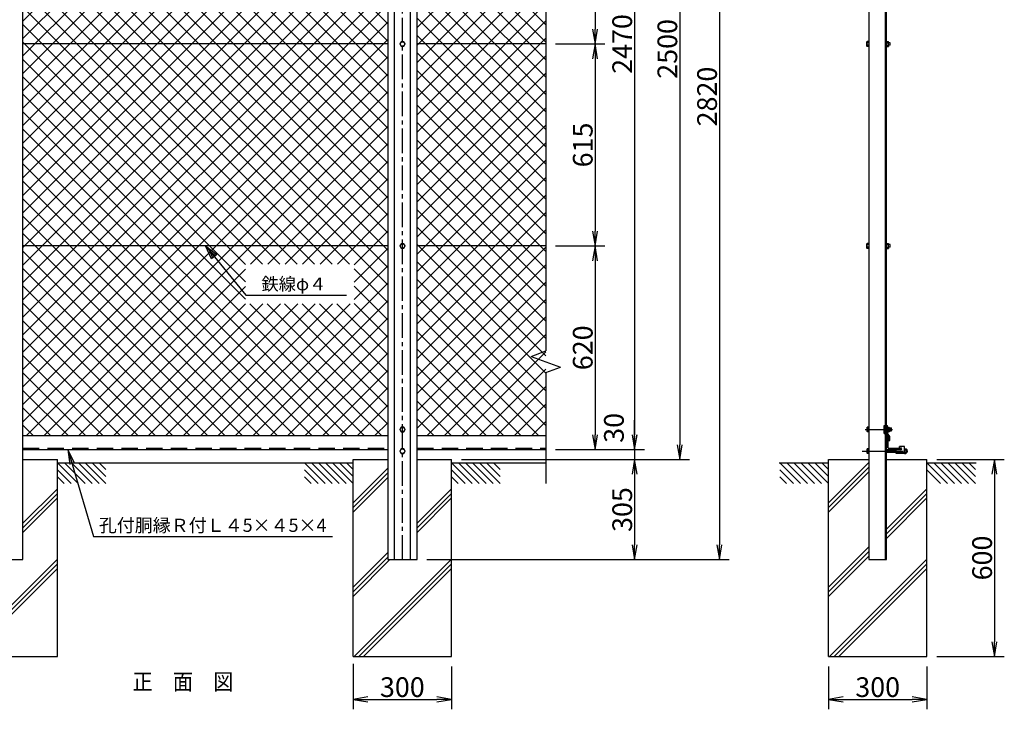
# Model space of a CAD drawing. Extents: x 17 to 8927, y 46 to 6346.
# Drawn here: x 1754 to 4752, y 2146 to 4246 of the extents above; entities that cross this region are included whole.
import ezdxf
from ezdxf.enums import TextEntityAlignment as Align

# ---------------------------------------------------------------- set-up
doc = ezdxf.new("R2010")
doc.units = 0
doc.header["$LTSCALE"] = 100
doc.header["$MEASUREMENT"] = 0
doc.header["$PDMODE"] = 35
for name, pattern in [('CENTER', [2, 1.25, -0.25, 0.25, -0.25]), ('CENTER2', [1.125, 0.75, -0.125, 0.125, -0.125]), ('DASHED', [0.75, 0.5, -0.25]), ('DASHED2', [0.375, 0.25, -0.125])]:
    doc.linetypes.add(name, pattern=pattern)
doc.layers.get('0').update_dxf_attribs({"linetype": 'CONTINUOUS'})
doc.layers.get('DEFPOINTS').update_dxf_attribs({"linetype": 'CONTINUOUS'})
for name, color, linetype in [('1', 7, 'CONTINUOUS'), ('2', 7, 'CONTINUOUS'), ('EXTCNT-L', 4, 'CONTINUOUS'), ('EXTCNT-LMEC0', 4, 'CONTINUOUS')]:
    doc.layers.add(name, color=color, linetype=linetype)
doc.styles.add('KNJYOKO', font='txt.shx', dxfattribs={"height": 1, "bigfont": 'bigfont'})
doc.styles.get("Standard").update_dxf_attribs({"font": 'txt.shx', "bigfont": 'bigfont.shx'})
doc.styles.add('XT', font='txt.shx', dxfattribs={"width": 0.9, "bigfont": 'bigfont'})
doc.dimstyles.new('ISO1', dxfattribs={"dimscale": 15, "dimtxt": 4, "dimasz": 3, "dimexe": 2, "dimexo": 2, "dimgap": 0.5, "dimtad": 1, "dimdec": 1, "dimdsep": 46, "dimtxsty": 'XT', "dimblk": 'DARROWS', "dimcen": -1, "dimclrd": 2, "dimclre": 1, "dimclrt": 3, "dimadec": 0, "dimazin": 0, "dimtfac": 1, "dimtdec": 1, "dimtix": 1, "dimtmove": 2, "dimatfit": 3, "dimldrblk": 'DARROWS', "dimfxl": 1, "dimtvp": 0.875, "dimtolj": 1, "dimarcsym": 0})

# ---------------------------------------------------------------- blocks, each defined once
blk = doc.blocks.new('DARROWS')
at = {"color": 0}
for p, q in [((0, 0), (-1, 0.167)), ((-1, -0.167), (0, 0)), ((0, 0), (-0.999, 0))]:
    blk.add_line(p, q, dxfattribs=at)
blk = doc.blocks.new('*D23')
at = {"color": 1, "lineweight": -2}
for p, q in [((4216.1, 2277.1), (4216.1, 2146.4)), ((4516.1, 2277.1), (4516.1, 2146.4))]:
    blk.add_line(p, q, dxfattribs=at)
at = {"color": 2, "lineweight": -2}
blk.add_line((4261.1, 2176.4), (4471.1, 2176.4), dxfattribs=at)
at = {"layer": 'DEFPOINTS', "color": 0}
for p in [(4216.1, 2307.1), (4516.1, 2307.1), (4516.1, 2176.4)]:
    blk.add_point(p, dxfattribs=at)
at = {"color": 2, "lineweight": -2, "xscale": 45, "yscale": 45, "zscale": 45, "rotation": 180}
blk.add_blockref('DARROWS', (4216.1, 2176.4), dxfattribs=at)
at = {"color": 2, "lineweight": -2, "xscale": 45, "yscale": 45, "zscale": 45}
blk.add_blockref('DARROWS', (4516.1, 2176.4), dxfattribs=at)
at = {"color": 3, "insert": (4366.1, 2213.9), "char_height": 60, "attachment_point": 5, "style": 'XT'}
blk.add_mtext('\\A1;300', dxfattribs=at)
blk = doc.blocks.new('*D22')
at = {"color": 1, "lineweight": -2}
for p, q in [((3415.7, 5407.1), (3655.8, 5407.1)), ((3415.7, 2937.1), (3655.8, 2937.1))]:
    blk.add_line(p, q, dxfattribs=at)
at = {"color": 2, "lineweight": -2}
blk.add_line((3625.8, 5362.1), (3625.8, 2982.1), dxfattribs=at)
at = {"layer": 'DEFPOINTS', "color": 0}
for p in [(3385.7, 5407.1), (3385.7, 2937.1), (3625.8, 2937.1)]:
    blk.add_point(p, dxfattribs=at)
at = {"color": 2, "lineweight": -2, "xscale": 45, "yscale": 45, "zscale": 45}
for p, rotation in [((3625.8, 5407.1), 90), ((3625.8, 2937.1), 270)]:
    blk.add_blockref('DARROWS', p, dxfattribs=dict(at, rotation=rotation))
at = {"color": 3, "insert": (3588.3, 4172.1), "char_height": 60, "attachment_point": 5, "rotation": 90, "style": 'XT'}
blk.add_mtext('\\A1;2470', dxfattribs=at)
blk = doc.blocks.new('*D24')
at = {"layer": 'DEFPOINTS', "color": 0}
for p in [(2768.9, 2315.3), (3068.9, 2306.3), (3068.9, 2176.4)]:
    blk.add_point(p, dxfattribs=at)
at = {"layer": 'EXTCNT-L', "color": 1, "lineweight": -2}
for p, q in [((2768.9, 2285.3), (2768.9, 2146.4)), ((3068.9, 2276.3), (3068.9, 2146.4))]:
    blk.add_line(p, q, dxfattribs=at)
at = {"layer": 'EXTCNT-L', "color": 2, "lineweight": -2}
blk.add_line((2813.9, 2176.4), (3023.9, 2176.4), dxfattribs=at)
at = {"layer": 'EXTCNT-L', "color": 2, "lineweight": -2, "xscale": 45, "yscale": 45, "zscale": 45, "rotation": 180}
blk.add_blockref('DARROWS', (2768.9, 2176.4), dxfattribs=at)
at = {"layer": 'EXTCNT-L', "color": 2, "lineweight": -2, "xscale": 45, "yscale": 45, "zscale": 45}
blk.add_blockref('DARROWS', (3068.9, 2176.4), dxfattribs=at)
at = {"layer": 'EXTCNT-L', "color": 3, "insert": (2918.9, 2213.9), "char_height": 60, "attachment_point": 5, "style": 'XT'}
blk.add_mtext('\\A1;300', dxfattribs=at)
blk = doc.blocks.new('*D26')
at = {"layer": 'DEFPOINTS', "color": 0}
for p in [(3355.7, 2937.1), (3068.9, 2907.1), (3625.9, 2907.1)]:
    blk.add_point(p, dxfattribs=at)
at = {"layer": 'EXTCNT-L', "color": 2, "lineweight": -2}
for p, q in [((3625.9, 2982.1), (3625.9, 3027.1)), ((3625.9, 2937.1), (3625.9, 2907.1)), ((3625.9, 2862.1), (3625.9, 2817.1))]:
    blk.add_line(p, q, dxfattribs=at)
at = {"layer": 'EXTCNT-L', "color": 1, "lineweight": -2}
for p, q in [((3385.7, 2937.1), (3655.9, 2937.1)), ((3098.9, 2907.1), (3655.9, 2907.1))]:
    blk.add_line(p, q, dxfattribs=at)
at = {"layer": 'EXTCNT-L', "color": 2, "lineweight": -2, "xscale": 45, "yscale": 45, "zscale": 45}
for p, rotation in [((3625.9, 2937.1), 270), ((3625.9, 2907.1), 90)]:
    blk.add_blockref('DARROWS', p, dxfattribs=dict(at, rotation=rotation))
at = {"layer": 'EXTCNT-L', "color": 3, "insert": (3563.1, 3003.3), "char_height": 60, "attachment_point": 5, "rotation": 90, "style": 'XT'}
blk.add_mtext('\\A1;30', dxfattribs=at)
blk = doc.blocks.new('*D25')
at = {"layer": 'DEFPOINTS', "color": 0}
for p in [(3068.9, 2907.1), (2963.7, 2602.1), (3625.9, 2602.1)]:
    blk.add_point(p, dxfattribs=at)
at = {"layer": 'EXTCNT-L', "color": 1, "lineweight": -2}
for p, q in [((3098.9, 2907.1), (3655.9, 2907.1)), ((2993.7, 2602.1), (3655.9, 2602.1))]:
    blk.add_line(p, q, dxfattribs=at)
at = {"layer": 'EXTCNT-L', "color": 2, "lineweight": -2}
blk.add_line((3625.9, 2862.1), (3625.9, 2647.1), dxfattribs=at)
at = {"layer": 'EXTCNT-L', "color": 2, "lineweight": -2, "xscale": 45, "yscale": 45, "zscale": 45}
for p, rotation in [((3625.9, 2907.1), 90), ((3625.9, 2602.1), 270)]:
    blk.add_blockref('DARROWS', p, dxfattribs=dict(at, rotation=rotation))
at = {"layer": 'EXTCNT-L', "color": 3, "insert": (3588.4, 2754.6), "char_height": 60, "attachment_point": 5, "rotation": 90, "style": 'XT'}
blk.add_mtext('\\A1;305', dxfattribs=at)
blk = doc.blocks.new('*D27')
at = {"layer": 'DEFPOINTS', "color": 0}
for p in [(3415.7, 5407.1), (3068.9, 2907.1), (3763.3, 2907.1)]:
    blk.add_point(p, dxfattribs=at)
at = {"layer": 'EXTCNT-L', "color": 1, "lineweight": -2}
for p, q in [((3445.7, 5407.1), (3793.3, 5407.1)), ((3098.9, 2907.1), (3793.3, 2907.1))]:
    blk.add_line(p, q, dxfattribs=at)
at = {"layer": 'EXTCNT-L', "color": 2, "lineweight": -2}
blk.add_line((3763.3, 5362.1), (3763.3, 2952.1), dxfattribs=at)
at = {"layer": 'EXTCNT-L', "color": 2, "lineweight": -2, "xscale": 45, "yscale": 45, "zscale": 45}
for p, rotation in [((3763.3, 5407.1), 90), ((3763.3, 2907.1), 270)]:
    blk.add_blockref('DARROWS', p, dxfattribs=dict(at, rotation=rotation))
at = {"layer": 'EXTCNT-L', "color": 3, "insert": (3725.8, 4157.1), "char_height": 60, "attachment_point": 5, "rotation": 90, "style": 'XT'}
blk.add_mtext('\\A1;2500', dxfattribs=at)
blk = doc.blocks.new('*D28')
at = {"layer": 'DEFPOINTS', "color": 0}
for p in [(2985.7, 5422.1), (2993.7, 2602.1), (3884.2, 2602.1)]:
    blk.add_point(p, dxfattribs=at)
at = {"layer": 'EXTCNT-L', "color": 1, "lineweight": -2}
for p, q in [((3015.7, 5422.1), (3914.2, 5422.1)), ((3023.7, 2602.1), (3914.2, 2602.1))]:
    blk.add_line(p, q, dxfattribs=at)
at = {"layer": 'EXTCNT-L', "color": 2, "lineweight": -2}
blk.add_line((3884.2, 5377.1), (3884.2, 2647.1), dxfattribs=at)
at = {"layer": 'EXTCNT-L', "color": 2, "lineweight": -2, "xscale": 45, "yscale": 45, "zscale": 45}
for p, rotation in [((3884.2, 5422.1), 90), ((3884.2, 2602.1), 270)]:
    blk.add_blockref('DARROWS', p, dxfattribs=dict(at, rotation=rotation))
at = {"layer": 'EXTCNT-L', "color": 3, "insert": (3846.7, 4012.1), "char_height": 60, "attachment_point": 5, "rotation": 90, "style": 'XT'}
blk.add_mtext('\\A1;2820', dxfattribs=at)
blk = doc.blocks.new('*D30')
at = {"layer": 'DEFPOINTS', "color": 0}
for p in [(3355.7, 4787.1), (3355.7, 4172.1), (3505.7, 4172.1)]:
    blk.add_point(p, dxfattribs=at)
at = {"layer": 'EXTCNT-L', "color": 1, "lineweight": -2}
for p, q in [((3385.7, 4787.1), (3535.7, 4787.1)), ((3385.7, 4172.1), (3535.7, 4172.1))]:
    blk.add_line(p, q, dxfattribs=at)
at = {"layer": 'EXTCNT-L', "color": 2, "lineweight": -2}
blk.add_line((3505.7, 4742.1), (3505.7, 4217.1), dxfattribs=at)
at = {"layer": 'EXTCNT-L', "color": 2, "lineweight": -2, "xscale": 45, "yscale": 45, "zscale": 45}
for p, rotation in [((3505.7, 4787.1), 90), ((3505.7, 4172.1), 270)]:
    blk.add_blockref('DARROWS', p, dxfattribs=dict(at, rotation=rotation))
at = {"layer": 'EXTCNT-L', "color": 3, "insert": (3468.2, 4479.6), "char_height": 60, "attachment_point": 5, "rotation": 90, "style": 'XT'}
blk.add_mtext('\\A1;615', dxfattribs=at)
blk = doc.blocks.new('*D31')
at = {"layer": 'DEFPOINTS', "color": 0}
for p in [(3355.7, 4172.1), (3355.7, 3557.1), (3505.7, 3557.1)]:
    blk.add_point(p, dxfattribs=at)
at = {"layer": 'EXTCNT-L', "color": 1, "lineweight": -2}
for p, q in [((3385.7, 4172.1), (3535.7, 4172.1)), ((3385.7, 3557.1), (3535.7, 3557.1))]:
    blk.add_line(p, q, dxfattribs=at)
at = {"layer": 'EXTCNT-L', "color": 2, "lineweight": -2}
blk.add_line((3505.7, 4127.1), (3505.7, 3602.1), dxfattribs=at)
at = {"layer": 'EXTCNT-L', "color": 2, "lineweight": -2, "xscale": 45, "yscale": 45, "zscale": 45}
for p, rotation in [((3505.7, 4172.1), 90), ((3505.7, 3557.1), 270)]:
    blk.add_blockref('DARROWS', p, dxfattribs=dict(at, rotation=rotation))
at = {"layer": 'EXTCNT-L', "color": 3, "insert": (3468.2, 3864.6), "char_height": 60, "attachment_point": 5, "rotation": 90, "style": 'XT'}
blk.add_mtext('\\A1;615', dxfattribs=at)
blk = doc.blocks.new('*D32')
at = {"layer": 'DEFPOINTS', "color": 0}
for p in [(3355.7, 3557.1), (3355.7, 2937.1), (3505.7, 2937.1)]:
    blk.add_point(p, dxfattribs=at)
at = {"layer": 'EXTCNT-L', "color": 1, "lineweight": -2}
for p, q in [((3385.7, 3557.1), (3535.7, 3557.1)), ((3385.7, 2937.1), (3535.7, 2937.1))]:
    blk.add_line(p, q, dxfattribs=at)
at = {"layer": 'EXTCNT-L', "color": 2, "lineweight": -2}
blk.add_line((3505.7, 3512.1), (3505.7, 2982.1), dxfattribs=at)
at = {"layer": 'EXTCNT-L', "color": 2, "lineweight": -2, "xscale": 45, "yscale": 45, "zscale": 45}
for p, rotation in [((3505.7, 3557.1), 90), ((3505.7, 2937.1), 270)]:
    blk.add_blockref('DARROWS', p, dxfattribs=dict(at, rotation=rotation))
at = {"layer": 'EXTCNT-L', "color": 3, "insert": (3468.2, 3247.1), "char_height": 60, "attachment_point": 5, "rotation": 90, "style": 'XT'}
blk.add_mtext('\\A1;620', dxfattribs=at)
blk = doc.blocks.new('*X33')
at = {"color": 0}
for p, q in [((3104.9, 3948.5), (1993.9, 5059.5)), ((3104.9, 3895.4), (1993.9, 5006.4)), ((3104.9, 3842.4), (1993.9, 4953.4)), ((1993.9, 3797.1), (3104.9, 4908.1)), ((3104.9, 3789.4), (1993.9, 4900.4)), ((1993.9, 3744), (3104.9, 4855)), ((3104.9, 3736.3), (1993.9, 4847.3)), ((1993.9, 3691), (3104.9, 4802)), ((3104.9, 3683.3), (1993.9, 4794.3)), ((1993.9, 3638), (3104.9, 4749)), ((3104.9, 3630.3), (1993.9, 4741.3)), ((1993.9, 3850.1), (2874.7, 4730.8)), ((1993.9, 3903.1), (2821.6, 4730.8)), ((1993.9, 3956.2), (2768.6, 4730.8)), ((1993.9, 3584.9), (3104.9, 4695.9)), ((3104.9, 3577.2), (1993.9, 4688.2)), ((1993.9, 3531.9), (3104.9, 4642.9)), ((3104.9, 3524.2), (1993.9, 4635.2)), ((1993.9, 3478.9), (3104.9, 4589.9)), ((3104.9, 3471.2), (1993.9, 4582.2)), ((1993.9, 3425.8), (3104.9, 4536.8)), ((3104.9, 3418.1), (1993.9, 4529.1)), ((1993.9, 3372.8), (3104.9, 4483.8)), ((3104.9, 3365.1), (1993.9, 4476.1)), ((1993.9, 3319.8), (3104.9, 4430.8)), ((3104.9, 3312.1), (1993.9, 4423.1)), ((1993.9, 3266.7), (3104.9, 4377.7)), ((3104.9, 3259), (1993.9, 4370)), ((1993.9, 3213.7), (3104.9, 4324.7)), ((3104.9, 3206), (1993.9, 4317)), ((3585.9, 3944.8), (3193.9, 4336.8)), ((3193.9, 3936.4), (3585.9, 4328.4)), ((1993.9, 3160.7), (3104.9, 4271.7)), ((3104.9, 3153), (1993.9, 4264)), ((3585.9, 3891.7), (3193.9, 4283.7)), ((3193.9, 3883.4), (3585.9, 4275.4)), ((3585.9, 3838.7), (3193.9, 4230.7)), ((1993.9, 3107.6), (3104.9, 4218.6)), ((2988.2, 3216.7), (1993.9, 4210.9)), ((3193.9, 3830.3), (3585.9, 4222.3)), ((3585.9, 3785.7), (3193.9, 4177.7)), ((3193.9, 3777.3), (3585.9, 4169.3)), ((1993.9, 3054.6), (3104.9, 4165.6)), ((2935.1, 3216.7), (1993.9, 4157.9)), ((1993.9, 3001.6), (3104.9, 4112.6)), ((3585.9, 3732.6), (3193.9, 4124.6)), ((3193.9, 3724.3), (3585.9, 4116.3)), ((2882.1, 3216.7), (1993.9, 4104.9)), ((1993.9, 2948.5), (3104.9, 4059.5)), ((2829.1, 3216.7), (1993.9, 4051.8)), ((3585.9, 3679.6), (3193.9, 4071.6)), ((3193.9, 3671.2), (3585.9, 4063.2)), ((3585.9, 3626.6), (3193.9, 4018.6)), ((1993.9, 2895.5), (3104.9, 4006.5)), ((2776, 3216.7), (1993.9, 3998.8)), ((3193.9, 3618.2), (3585.9, 4010.2)), ((3585.9, 3573.5), (3193.9, 3965.5)), ((3193.9, 3565.2), (3585.9, 3957.2)), ((1993.9, 2842.5), (3104.9, 3953.5)), ((2723, 3216.7), (1993.9, 3945.8)), ((1993.9, 2789.4), (3104.9, 3900.4)), ((3585.9, 3520.5), (3193.9, 3912.5)), ((3193.9, 3512.1), (3585.9, 3904.1)), ((2671.2, 3215.5), (1993.9, 3892.7)), ((1993.9, 2736.4), (3104.9, 3847.4)), ((2671.2, 3162.4), (1993.9, 3839.7)), ((3585.9, 3467.5), (3193.9, 3859.5)), ((3193.9, 3459.1), (3585.9, 3851.1)), ((2671.2, 3109.4), (1993.9, 3786.7)), ((2005.2, 2694.7), (3104.9, 3794.4)), ((3585.9, 3414.4), (3193.9, 3806.4)), ((3193.9, 3406.1), (3585.9, 3798.1)), ((3585.9, 3361.4), (3193.9, 3753.4)), ((3032.9, 2694.7), (1993.9, 3733.6)), ((2058.3, 2694.7), (3104.9, 3741.3)), ((3193.9, 3353), (3585.9, 3745)), ((2111.3, 2694.7), (3104.9, 3688.3)), ((3585.9, 3308.4), (3193.9, 3700.4)), ((3193.9, 3300), (3585.9, 3692)), ((2979.9, 2694.7), (1993.9, 3680.6)), ((2926.8, 2694.7), (1993.9, 3627.6)), ((2686.4, 3216.7), (3104.9, 3635.3)), ((3585.9, 3255.3), (3193.9, 3647.3)), ((3193.9, 3247), (3585.9, 3639)), ((2873.8, 2694.7), (1993.9, 3574.5)), ((2739.4, 3216.7), (3104.9, 3582.2)), ((3585.9, 3202.3), (3193.9, 3594.3)), ((3193.9, 3193.9), (3585.9, 3585.9)), ((3585.9, 3149.3), (3193.9, 3541.3)), ((2820.8, 2694.7), (1993.9, 3521.5)), ((2792.4, 3216.7), (3104.9, 3529.2)), ((3193.9, 3140.9), (3585.9, 3532.9)), ((3585.9, 3096.2), (3193.9, 3488.2)), ((3193.9, 3087.9), (3585.9, 3479.9)), ((2767.7, 2694.7), (1993.9, 3468.5)), ((2845.5, 3216.7), (3104.9, 3476.2)), ((2898.5, 3216.7), (3104.9, 3423.1)), ((3585.9, 3043.2), (3193.9, 3435.2)), ((3193.9, 3034.8), (3585.9, 3426.8)), ((2714.7, 2694.7), (1993.9, 3415.4)), ((2661.7, 2694.7), (1993.9, 3362.4)), ((2951.5, 3216.7), (3104.9, 3370.1)), ((3585.9, 2990.2), (3193.9, 3382.2)), ((3193.9, 2981.8), (3585.9, 3373.8)), ((3585.9, 2937.1), (3193.9, 3329.1)), ((2608.6, 2694.7), (1993.9, 3309.4)), ((3002.4, 3214.5), (3104.9, 3317.1)), ((3193.9, 2928.8), (3585.9, 3320.8)), ((3585.9, 2884.1), (3193.9, 3276.1)), ((3193.9, 2875.7), (3585.9, 3267.7)), ((2555.6, 2694.7), (1993.9, 3256.3)), ((3002.4, 3161.5), (3104.9, 3264)), ((3002.4, 3108.5), (3104.9, 3211)), ((3585.9, 2831.1), (3193.9, 3223.1)), ((3193.9, 2822.7), (3585.9, 3214.7)), ((2502.6, 2694.7), (1993.9, 3203.3)), ((2164.3, 2694.7), (2671.2, 3201.5)), ((3104.9, 3099.9), (3002.4, 3202.5)), ((2449.5, 2694.7), (1993.9, 3150.3)), ((2217.4, 2694.7), (2671.2, 3148.5)), ((2641.6, 2694.7), (3104.9, 3158)), ((3104.9, 3046.9), (3002.4, 3149.4)), ((3585.9, 2778), (3193.9, 3170)), ((3193.9, 2769.7), (3585.9, 3161.7)), ((2396.5, 2694.7), (1993.9, 3097.2)), ((2270.4, 2694.7), (2671.7, 3096)), ((2323.4, 2694.7), (2724.7, 3096)), ((2376.5, 2694.7), (2777.8, 3096)), ((2429.5, 2694.7), (2830.8, 3096)), ((2482.5, 2694.7), (2883.8, 3096)), ((2535.6, 2694.7), (2936.9, 3096)), ((2588.6, 2694.7), (2989.9, 3096)), ((3085.9, 2694.7), (2684.6, 3096)), ((2694.7, 2694.7), (3104.9, 3104.9)), ((3104.9, 2728.7), (2737.7, 3096)), ((3104.9, 2781.7), (2790.7, 3096)), ((3104.9, 2834.8), (2843.7, 3096)), ((3104.9, 2887.8), (2896.8, 3096)), ((3104.9, 2940.8), (2949.8, 3096)), ((3104.9, 2993.9), (3002.4, 3096.4)), ((3585.9, 2725), (3193.9, 3117)), ((3193.9, 2716.6), (3585.9, 3108.6)), ((3563.2, 2694.7), (3193.9, 3064)), ((2343.5, 2694.7), (1993.9, 3044.2)), ((2747.7, 2694.7), (3104.9, 3051.9)), ((3225, 2694.7), (3585.9, 3055.6)), ((2800.7, 2694.7), (3104.9, 2998.9)), ((3510.2, 2694.7), (3193.9, 3010.9)), ((3278, 2694.7), (3585.9, 3002.6)), ((2290.4, 2694.7), (1993.9, 2991.2)), ((2237.4, 2694.7), (1993.9, 2938.1)), ((2853.8, 2694.7), (3104.9, 2945.8)), ((3457.2, 2694.7), (3193.9, 2957.9)), ((3331.1, 2694.7), (3585.9, 2949.5)), ((2184.4, 2694.7), (1993.9, 2885.1)), ((2906.8, 2694.7), (3104.9, 2892.8)), ((3404.1, 2694.7), (3193.9, 2904.9)), ((3384.1, 2694.7), (3585.9, 2896.5)), ((3351.1, 2694.7), (3193.9, 2851.8)), ((2131.3, 2694.7), (1993.9, 2832.1)), ((2959.8, 2694.7), (3104.9, 2839.8)), ((3437.1, 2694.7), (3585.9, 2843.5)), ((3298.1, 2694.7), (3193.9, 2798.8)), ((3490.2, 2694.7), (3585.9, 2790.4)), ((2078.3, 2694.7), (1993.9, 2779)), ((3012.9, 2694.7), (3104.9, 2786.7)), ((3065.9, 2694.7), (3104.9, 2733.7)), ((3245, 2694.7), (3193.9, 2745.8)), ((3543.2, 2694.7), (3585.9, 2737.4)), ((2025.3, 2694.7), (1993.9, 2726))]:
    blk.add_line(p, q, dxfattribs=at)
blk = doc.blocks.new('*D34')
at = {"layer": 'DEFPOINTS', "color": 0}
for p in [(4516.1, 2907.1), (4516.1, 2307.1), (4721.6, 2307.1)]:
    blk.add_point(p, dxfattribs=at)
at = {"layer": 'EXTCNT-L', "color": 1, "lineweight": -2}
for p, q in [((4546.1, 2907.1), (4751.6, 2907.1)), ((4546.1, 2307.1), (4751.6, 2307.1))]:
    blk.add_line(p, q, dxfattribs=at)
at = {"layer": 'EXTCNT-L', "color": 2, "lineweight": -2}
blk.add_line((4721.6, 2862.1), (4721.6, 2352.1), dxfattribs=at)
at = {"layer": 'EXTCNT-L', "color": 2, "lineweight": -2, "xscale": 45, "yscale": 45, "zscale": 45}
for p, rotation in [((4721.6, 2907.1), 90), ((4721.6, 2307.1), 270)]:
    blk.add_blockref('DARROWS', p, dxfattribs=dict(at, rotation=rotation))
at = {"layer": 'EXTCNT-L', "color": 3, "insert": (4684.1, 2607.1), "char_height": 60, "attachment_point": 5, "rotation": 90, "style": 'XT'}
blk.add_mtext('\\A1;600', dxfattribs=at)

msp = doc.modelspace()

# ---------------------------------------------------------------- linework, layer by layer
for p, q in [((4393.12084, 2987.38018), (4393.12084, 2942.38018)), ((4394.12084, 2982.08018), (4393.12084, 2982.08018)), ((4397.12084, 2979.08018), (4397.12084, 2944.08018)), ((4400.12084, 2941.08018), (4435.12084, 2941.08018)), ((4447.33666, 2946.8811), (4432.33666, 2946.8811)), ((4432.33666, 2941.8811), (4432.33666, 2946.8811)), ((4436.73666, 2941.8811), (4432.33666, 2941.8811)), ((4438.12084, 2937.08018), (4438.12084, 2938.08018)), ((4447.33666, 2925.2811), (4447.33666, 2946.8811)), ((4393.12084, 2937.08018), (4438.12084, 2937.08018)), ((4422.33666, 2925.2811), (4422.33666, 2936.6811)), ((4436.73666, 2936.6811), (4422.33666, 2936.6811)), ((4447.33666, 2925.2811), (4422.33666, 2925.2811))]:
    msp.add_line(p, q)
at = {"linetype": 'DASHED2'}
msp.add_line((4447.33666, 2928.4811), (4422.33666, 2928.4811), dxfattribs=at)
for centre, radius, start, end in [((4394.12084, 2979.08018), 3, 0, 90), ((4400.12084, 2944.08018), 3, 180, 270), ((4435.12084, 2938.08018), 3, 0, 90), ((4436.73666, 2939.2811), 2.6, 270, 90)]:
    msp.add_arc(centre, radius, start, end)
at = {"layer": '1', "color": 4, "linetype": 'CENTER2'}
msp.add_line((2919.22795, 2602.08016), (2919.22795, 5454.39358), dxfattribs=at)
at = {"layer": '1', "color": 7, "linetype": 'Continuous'}
for p, q in [((1763.72773, 2602.08002), (1763.72773, 5422.07822)), ((2874.72725, 5422.07822), (2874.72725, 2602.0803)), ((2894.22755, 5422.07822), (2894.22755, 2602.08024)), ((2944.22743, 2602.08008), (2944.22743, 5422.07822)), ((2963.72773, 2602.08002), (2963.72773, 5422.07822)), ((4339.12105, 5422.07913), (4339.12153, 2602.07981)), ((4389.62085, 2602.08039), (4389.62037, 5422.07913)), ((4393.1209, 2602.08043), (4393.12043, 5422.07913)), ((2874.72725, 4172.08008), (1763.72773, 4172.08008)), ((3355.72801, 4172.08008), (2963.72773, 4172.08008)), ((2874.72725, 3557.08008), (1763.72773, 3557.08008)), ((3355.72801, 3557.08008), (2963.72773, 3557.08008)), ((4386.32086, 2986.58116), (4386.32107, 3010.58123)), ((4386.32107, 3010.58116), (4389.62081, 3010.58115)), ((4393.12086, 2986.5811), (4393.12107, 3010.58117)), ((4393.12087, 3010.58115), (4396.32107, 3010.58115)), ((4396.32087, 2987.54995), (4396.32107, 3010.58115)), ((4401.4053, 3003.38108), (4408.00517, 3003.38108)), ((4408.005, 2993.78112), (4408.00517, 3003.38108)), ((1763.72773, 2980.07949), (2874.72725, 2980.07949)), ((2963.72773, 2980.07949), (3355.72847, 2980.07949)), ((4386.32086, 2986.58116), (4389.6208, 2986.58116)), ((4400.12086, 2976.08115), (4393.12086, 2986.58108)), ((4403.32086, 2977.05004), (4396.32087, 2987.54995)), ((4400.12003, 2965.08142), (4400.12086, 2976.08115)), ((4401.40512, 2993.78112), (4408.005, 2993.78112)), ((4403.32003, 2965.08115), (4403.32085, 2977.05005)), ((4400.12003, 2965.08142), (4403.32003, 2965.08141)), ((1763.72773, 2937.07957), (2874.72725, 2937.0801)), ((2963.72773, 2937.07966), (3355.72847, 2937.08011)), ((1763.72773, 2907.08011), (1868.92062, 2907.08011)), ((1868.92113, 2307.07991), (1868.92062, 2907.08011)), ((1868.92063, 2897.0798), (2768.92063, 2897.0798)), ((1868.92063, 2897.0798), (1993.92152, 2897.0798)), ((2618.92247, 2897.0798), (2768.92246, 2897.0798)), ((2768.92063, 2907.07805), (2874.72725, 2907.08047)), ((2768.92063, 2307.07991), (2768.92063, 2907.07919)), ((2963.72773, 2907.08011), (3068.92062, 2907.08011)), ((3068.92113, 2307.07991), (3068.92062, 2907.08011)), ((3068.92063, 2897.07904), (3355.72847, 2897.0798)), ((3068.92063, 2897.0798), (3193.92152, 2897.0798)), ((4066.12247, 2897.0798), (4216.12246, 2897.0798)), ((4216.12063, 2907.07805), (4339.12144, 2907.08086)), ((4216.12063, 2307.07991), (4216.12063, 2907.07919)), ((4393.12082, 2907.08011), (4516.12062, 2907.08011)), ((4516.12108, 2307.07991), (4516.12062, 2907.08011)), ((4516.12153, 2897.0798), (4666.12152, 2897.0798)), ((1674.72725, 2602.0803), (1763.72773, 2602.08002)), ((2874.72725, 2602.0803), (2963.72773, 2602.08002)), ((4339.1215, 2602.07981), (4393.12089, 2602.08043)), ((1568.92063, 2307.07991), (1868.92113, 2307.07991)), ((2768.92063, 2307.07991), (3068.92113, 2307.07991)), ((4216.12063, 2307.07991), (4516.12108, 2307.07991))]:
    msp.add_line(p, q, dxfattribs=at)
at = {"layer": '1', "color": 4, "linetype": 'Continuous'}
for p, q in [((3355.72755, 5392.43848), (3355.72801, 3237.37901)), ((2337.79501, 3517.97104), (2319.22802, 3557.08008)), ((2319.22802, 3557.08008), (2354.01491, 3531.30951)), ((2319.22802, 3557.08008), (2442.58159, 3407.07917)), ((2341.84999, 3521.30566), (2332.56649, 3540.86018)), ((2332.56649, 3540.86018), (2349.95994, 3527.9749)), ((2354.01491, 3531.30951), (2337.79501, 3517.97104)), ((2442.58159, 3407.07917), (2749.08548, 3407.07917)), ((3310.72847, 3221.00068), (3355.72847, 3237.37946)), ((3310.72847, 3221.00068), (3400.72847, 3188.24311)), ((3355.72847, 3171.86433), (3400.72847, 3188.24311)), ((3355.72801, 3171.86387), (3355.72847, 2948.39144)), ((4401.40513, 3002.42107), (4408.00533, 3002.42115)), ((4401.40512, 2994.74105), (4408.00516, 2994.74105)), ((3355.72847, 2948.39144), (3355.72847, 2834.2078)), ((1868.92062, 2897.0798), (1931.79171, 2834.2078)), ((1890.13339, 2897.0798), (1953.00448, 2834.2078)), ((1911.34707, 2897.0798), (1974.21816, 2834.2078)), ((1932.55984, 2897.0798), (1995.43093, 2834.2078)), ((1953.77352, 2897.0798), (2016.64461, 2834.2078)), ((1974.9872, 2897.0798), (2016.64461, 2855.42148)), ((1996.20088, 2897.0798), (2016.64461, 2876.63516)), ((2621.20225, 2897.0798), (2684.07334, 2834.20871)), ((2642.41502, 2897.0798), (2705.28611, 2834.20871)), ((2663.6287, 2897.0798), (2726.49979, 2834.20871)), ((2684.84147, 2897.0798), (2747.71256, 2834.20871)), ((2706.05515, 2897.0798), (2768.92624, 2834.20871)), ((2727.26883, 2897.0798), (2768.92624, 2855.4224)), ((2748.48251, 2897.0798), (2768.92624, 2876.63608)), ((2874.72725, 2880.38931), (2768.92063, 2774.58061)), ((3068.92062, 2897.0798), (3131.79171, 2834.2078)), ((3090.13339, 2897.0798), (3153.00448, 2834.2078)), ((3111.34707, 2897.0798), (3174.21816, 2834.2078)), ((3132.55984, 2897.0798), (3195.43093, 2834.2078)), ((3153.77352, 2897.0798), (3216.64461, 2834.2078)), ((3174.9872, 2897.0798), (3216.64461, 2855.42148)), ((3196.20088, 2897.0798), (3216.64461, 2876.63516)), ((4068.40225, 2897.0798), (4131.27334, 2834.20871)), ((4089.61502, 2897.0798), (4152.48611, 2834.20871)), ((4110.8287, 2897.0798), (4173.69979, 2834.20871)), ((4132.04147, 2897.0798), (4194.91256, 2834.20871)), ((4153.25515, 2897.0798), (4216.12624, 2834.20871)), ((4174.46883, 2897.0798), (4216.12624, 2855.4224)), ((4195.68251, 2897.0798), (4216.12624, 2876.63608)), ((4339.12144, 2897.58384), (4216.12063, 2774.58061)), ((4339.12144, 2883.44164), (4216.12063, 2760.43761)), ((4516.12062, 2897.0798), (4578.99171, 2834.2078)), ((4537.33339, 2897.0798), (4600.20448, 2834.2078)), ((4558.54707, 2897.0798), (4621.41816, 2834.2078)), ((4579.75984, 2897.0798), (4642.63093, 2834.2078)), ((4600.97352, 2897.0798), (4663.84461, 2834.2078)), ((4622.1872, 2897.0798), (4663.84461, 2855.42148)), ((4643.40088, 2897.0798), (4663.84461, 2876.63516)), ((1868.92062, 2875.86612), (1910.57803, 2834.2078)), ((1868.92062, 2875.86612), (1910.57803, 2834.2078)), ((1868.92062, 2854.65335), (1889.36663, 2834.20871)), ((1868.92062, 2854.65335), (1889.36663, 2834.20871)), ((2621.20225, 2875.86612), (2662.85966, 2834.20871)), ((2621.20225, 2854.65381), (2641.64826, 2834.20871)), ((2874.72725, 2866.247), (2768.92063, 2760.43761)), ((2874.72725, 2852.10395), (2768.92063, 2746.29664)), ((3068.92062, 2875.86612), (3110.57803, 2834.2078)), ((3068.92062, 2854.65335), (3089.36663, 2834.20871)), ((4068.40225, 2875.86612), (4110.05966, 2834.20871)), ((4068.40225, 2854.65381), (4088.84826, 2834.20871)), ((4339.12145, 2869.29826), (4216.12063, 2746.29664)), ((4516.12062, 2875.86612), (4557.77803, 2834.2078)), ((1763.72773, 2712.88698), (1868.92071, 2818.0805)), ((2963.72773, 2712.88698), (3068.92071, 2818.0805)), ((4393.12088, 2695.08004), (4516.12071, 2818.0805)), ((1763.72773, 2698.74426), (1868.92072, 2803.93806)), ((1763.72773, 2684.60177), (1868.92074, 2789.79531)), ((2963.72773, 2698.74426), (3068.92072, 2803.93806)), ((2963.72773, 2684.60177), (3068.92074, 2789.79531)), ((4393.12088, 2680.93728), (4516.12072, 2803.93806)), ((4393.12089, 2666.79483), (4516.12074, 2789.79531)), ((4216.12063, 2518.07889), (4339.12152, 2641.08041)), ((2768.92063, 2518.07889), (2874.72725, 2623.88605)), ((2768.92063, 2503.93567), (2874.72725, 2609.7431)), ((4216.12063, 2503.93567), (4339.12152, 2626.9375)), ((4216.12063, 2489.79368), (4339.12152, 2612.7952)), ((1572.2839, 2307.07991), (1868.92093, 2603.72163)), ((1586.42652, 2307.07991), (1868.92094, 2589.57968)), ((2768.92063, 2489.79368), (2881.20666, 2602.08028)), ((2772.2839, 2307.07991), (3068.92093, 2603.72163)), ((2786.42652, 2307.07991), (3068.92094, 2589.57968)), ((4219.4839, 2307.07991), (4516.12093, 2603.72163)), ((4233.62652, 2307.07991), (4516.12094, 2589.57968)), ((1600.56772, 2307.07991), (1868.92096, 2575.43735)), ((2800.56772, 2307.07991), (3068.92096, 2575.43735)), ((4247.76772, 2307.07991), (4516.12096, 2575.43735))]:
    msp.add_line(p, q, dxfattribs=at)
at = {"layer": '1', "color": 4, "linetype": 'CENTER'}
for p, q in [((4327.79148, 2998.58116), (4410.85697, 2998.5811)), ((4319.12176, 2932.5811), (4463.87363, 2932.5811))]:
    msp.add_line(p, q, dxfattribs=at)
at = {"layer": '1', "color": 7, "linetype": 'DASHED'}
for p, q in [((1763.72773, 2941.07957), (2874.72725, 2941.0801)), ((2963.72773, 2941.07966), (3355.72846, 2941.08011))]:
    msp.add_line(p, q, dxfattribs=at)
at = {"layer": '1', "color": 7, "linetype": 'Continuous'}
msp.add_arc((4449.65986, 2932.69985), 6.8781, 293.49928814, 65.97129814, dxfattribs=at)
at = {"layer": '2', "color": 7, "linetype": 'Continuous'}
for p, q in [((2915.22847, 4179.00787), (2911.22853, 4172.08008)), ((2911.22853, 4172.08008), (2915.22847, 4165.15137)), ((2923.22834, 4179.00787), (2915.22847, 4179.00787)), ((2927.22828, 4172.08008), (2923.22834, 4179.00787)), ((2923.22834, 4165.15137), (2927.22828, 4172.08008)), ((4333.52168, 4179.00787), (4334.14058, 4180.0795)), ((4333.52168, 4165.15182), (4333.52168, 4179.00787)), ((4339.12196, 4180.0795), (4334.14058, 4180.0795)), ((4339.12196, 4176.07956), (4334.14058, 4176.07956)), ((4339.12196, 4168.07968), (4334.14149, 4168.07968)), ((4393.12226, 4180.07995), (4398.9029, 4180.07995)), ((4393.12226, 4176.08002), (4398.9029, 4176.08002)), ((4393.12226, 4168.08014), (4398.9029, 4168.08014)), ((4399.5218, 4179.00787), (4398.9029, 4180.07995)), ((4399.5218, 4165.15182), (4399.5218, 4179.00787)), ((4404.59382, 4176.08002), (4399.5218, 4176.08002)), ((4404.59382, 4168.08014), (4399.5218, 4168.08014)), ((4404.59382, 4168.08014), (4404.59382, 4176.08002)), ((2915.22847, 4165.15137), (2923.22834, 4165.15137)), ((4333.52168, 4165.15182), (4334.14058, 4164.07974)), ((4339.12196, 4164.07974), (4334.14058, 4164.07974)), ((4393.12226, 4164.0802), (4398.9029, 4164.0802)), ((4399.5218, 4165.15182), (4398.9029, 4164.0802)), ((2915.22847, 3564.00787), (2911.22853, 3557.08008)), ((2911.22853, 3557.08008), (2915.22847, 3550.15137)), ((2923.22834, 3564.00787), (2915.22847, 3564.00787)), ((2915.22847, 3550.15137), (2923.22834, 3550.15137)), ((2927.22828, 3557.08008), (2923.22834, 3564.00787)), ((2923.22834, 3550.15137), (2927.22828, 3557.08008)), ((4333.52168, 3564.00787), (4334.14058, 3565.0795)), ((4333.52168, 3550.15182), (4333.52168, 3564.00787)), ((4333.52168, 3550.15182), (4334.14058, 3549.07974)), ((4339.12196, 3565.0795), (4334.14058, 3565.0795)), ((4339.12196, 3561.07956), (4334.14058, 3561.07956)), ((4339.12196, 3549.07974), (4334.14058, 3549.07974)), ((4339.12196, 3553.07968), (4334.14149, 3553.07968)), ((4393.12226, 3565.07995), (4398.9029, 3565.07995)), ((4393.12226, 3561.08002), (4398.9029, 3561.08002)), ((4393.12226, 3553.08014), (4398.9029, 3553.08014)), ((4393.12226, 3549.0802), (4398.9029, 3549.0802)), ((4399.5218, 3564.00787), (4398.9029, 3565.07995)), ((4399.5218, 3550.15182), (4398.9029, 3549.0802)), ((4399.5218, 3550.15182), (4399.5218, 3564.00787)), ((4404.59382, 3561.08002), (4399.5218, 3561.08002)), ((4404.59382, 3553.08014), (4399.5218, 3553.08014)), ((4404.59382, 3553.08014), (4404.59382, 3561.08002)), ((2915.22892, 3005.34742), (2911.22899, 2998.41963)), ((2911.22899, 2998.41963), (2915.22892, 2991.49092)), ((2923.2288, 3005.34742), (2915.22892, 3005.34742)), ((2927.22874, 2998.41963), (2923.2288, 3005.34742)), ((2923.2288, 2991.49092), (2927.22874, 2998.41963)), ((4334.03612, 2992.27916), (4334.03613, 3004.85919)), ((4334.03613, 3004.85919), (4334.59808, 3005.8321)), ((4339.12046, 3005.83209), (4334.59808, 3005.8321)), ((4339.12046, 3002.20063), (4334.59808, 3002.20064)), ((4339.12045, 2991.30583), (4339.12046, 3005.83209)), ((4396.32097, 2991.31798), (4396.32096, 3005.84424)), ((4396.32096, 3005.84424), (4400.84334, 3005.84424)), ((4396.32096, 3002.21278), (4400.84335, 3002.21278)), ((4401.4053, 3004.87133), (4400.84334, 3005.84424)), ((4401.40531, 2992.2913), (4401.4053, 3004.87133)), ((2915.22892, 2991.49092), (2923.2288, 2991.49092)), ((4334.03612, 2992.27916), (4334.59807, 2991.30584)), ((4339.12045, 2991.30583), (4334.59807, 2991.30584)), ((4339.12046, 2994.9375), (4334.59889, 2994.93751)), ((4396.32097, 2994.94965), (4400.84253, 2994.94965)), ((4396.32097, 2991.31798), (4400.84336, 2991.31798)), ((4401.40531, 2992.2913), (4400.84336, 2991.31798)), ((2915.22892, 2939.34737), (2911.22899, 2932.41958)), ((2923.2288, 2939.34737), (2915.22892, 2939.34737)), ((2927.22874, 2932.41958), (2923.2288, 2939.34737)), ((4334.0361, 2926.27911), (4334.03611, 2938.85914)), ((4334.03611, 2938.85914), (4334.59806, 2939.83205)), ((4339.12044, 2939.83205), (4334.59806, 2939.83205)), ((4339.12043, 2925.30579), (4339.12044, 2939.83205)), ((4447.33665, 2925.34732), (4447.33667, 2939.81487)), ((4447.33667, 2939.81487), (4451.83969, 2939.81446)), ((4452.4004, 2938.84546), (4451.84051, 2939.81487)), ((4452.40039, 2926.31672), (4452.4004, 2938.84546)), ((2911.22899, 2932.41958), (2915.22892, 2925.49087)), ((2915.22892, 2925.49087), (2923.2288, 2925.49087)), ((2923.2288, 2925.49087), (2927.22874, 2932.41958)), ((4334.0361, 2926.27911), (4334.59805, 2925.30579)), ((4339.12043, 2925.30579), (4334.59805, 2925.30579)), ((4339.12044, 2936.20058), (4334.59806, 2936.20059)), ((4339.12043, 2928.93746), (4334.59887, 2928.93746)), ((4393.12043, 2928.92279), (4422.33666, 2928.92336)), ((4393.12044, 2936.15626), (4422.33666, 2936.15653)), ((4447.33665, 2925.34732), (4451.83967, 2925.34732)), ((4447.33666, 2936.19783), (4451.83968, 2936.19803)), ((4447.33666, 2928.96395), (4447.33666, 2936.19763)), ((4447.33666, 2928.96519), (4451.88829, 2928.96519)), ((4452.40039, 2926.31672), (4451.8405, 2925.34732))]:
    msp.add_line(p, q, dxfattribs=at)
at = {"layer": '2', "color": 4, "linetype": 'Continuous'}
for p, q in [((4393.12125, 2929.64583), (4422.33666, 2929.64581)), ((4393.12126, 2935.43301), (4422.33666, 2935.4324))]:
    msp.add_line(p, q, dxfattribs=at)
at = {"layer": '2', "color": 7, "linetype": 'Continuous'}
for centre in [(2919.22841, 4172.08008), (2919.22841, 3557.08008), (2919.22886, 2998.41963), (2919.22886, 2932.41958)]:
    msp.add_circle(centre, 6.9282, dxfattribs=at)
for centre, radius, start, end in [((4346.71351, 4172.08054), 13.19286, 162.354629, 197.653549), ((4340.75343, 4179.00741), 7.232, 179.999924, 203.884857), ((4340.75343, 4165.15182), 7.23136, 156.112197, 179.999924), ((4386.27137, 4172.0842), 13.2501, 342.412658, 17.554169), ((4392.29005, 4165.15182), 7.232, 0, 23.889569), ((4392.29005, 4179.00787), 7.23319, 336.12625, 0), ((4346.71351, 3557.08054), 13.19286, 162.354629, 197.653549), ((4340.75343, 3564.00741), 7.232, 179.999924, 203.884857), ((4340.75343, 3550.15182), 7.23136, 156.112197, 179.999924), ((4386.27137, 3557.0842), 13.2501, 342.412658, 17.554169), ((4392.29005, 3550.15182), 7.232, 0, 23.889569), ((4392.29005, 3564.00787), 7.23319, 336.12625, 0), ((4346.01301, 2998.56978), 11.97782, 162.35554314, 197.65400614), ((4340.60197, 3004.85877), 6.56594, 179.99995314, 203.88540914), ((4389.42842, 2998.58193), 11.97782, 342.34599386, 17.64445686), ((4394.83945, 3004.87092), 6.56594, 336.11459086, 0.00004686), ((4340.60196, 2992.27915), 6.56537, 156.11305014, 179.99995314), ((4394.83946, 2992.2913), 6.56537, 0.00004686, 23.88694986), ((4340.60195, 2938.85873), 6.56594, 179.99995314, 203.88540914), ((4445.86051, 2938.84506), 6.5392, 336.03483414, 359.99987714), ((4346.01298, 2932.56974), 11.97782, 162.35554314, 197.65400614), ((4340.60194, 2926.27911), 6.56537, 156.11305014, 179.99995314), ((4439.35317, 2932.47244), 13.01638, 344.30695914, 16.61102214), ((4445.8605, 2926.31673), 6.57439, 359.99987714, 23.62857014)]:
    msp.add_arc(centre, radius, start, end, dxfattribs=at)

# ---------------------------------------------------------------- block references
at = {"layer": 'EXTCNT-L'}
msp.add_blockref('*X33', (-230.20101, 285.40952), dxfattribs=at)

# ---------------------------------------------------------------- texts
at = {"layer": '1', "color": 4, "linetype": 'Continuous', "style": 'KNJYOKO', "width": 0.942857}
for s, height, p, p2 in [('鉄線φ４', 47.727276, (2489.8315, 3422.07917), (2687.83148, 3422.07917)), ('孔付胴縁Ｒ付Ｌ４5×４5×4', 46.3235328, (1994.92826, 2686.58048), (2687.9282, 2686.58048))]:
    msp.add_text(s, height=height, dxfattribs=at).set_placement(p, p2, align=Align.ALIGNED)
at = {"layer": 'EXTCNT-LMEC0', "style": 'XT', "width": 0.9}
msp.add_text('正\u3000面\u3000図', height=50, dxfattribs=at).set_placement((2097.74327, 2205.24325))

# ---------------------------------------------------------------- dimensions: what is measured, and where the dimension line sits
dim = msp.add_linear_dim(base=(3625.79899, 2937.08011), p1=(3385.72755, 5407.08005), p2=(3385.72847, 2937.08011), angle=90, dimstyle='ISO1')
dim.commit()
dim.dimension.update_dxf_attribs({"geometry": '*D22', "text_midpoint": (3588.29899, 4172.08008)})
dim = msp.add_linear_dim(base=(4516.12108, 2176.40952), p1=(4216.12063, 2307.07991), p2=(4516.12108, 2307.07991), dimstyle='ISO1')
dim.commit()
dim.dimension.update_dxf_attribs({"geometry": '*D23', "text_midpoint": (4366.12085, 2213.90952)})
at = {"layer": 'EXTCNT-L'}
for base, p1, p2, picture, middle in [((3884.20326, 2602.08002), (2985.72773, 5422.07822), (2993.72773, 2602.08002), '*D28', (3846.70326, 4012.07912)), ((3763.34035, 2907.08011), (3415.72755, 5407.08005), (3068.92062, 2907.08011), '*D27', (3725.84035, 4157.08008)), ((3505.728, 4172.08008), (3355.72801, 4787.08008), (3355.72801, 4172.08008), '*D30', (3468.228, 4479.58008)), ((3505.728, 3557.08008), (3355.72801, 4172.08008), (3355.72801, 3557.08008), '*D31', (3468.228, 3864.58008)), ((3505.728, 2937.08011), (3355.72801, 3557.08008), (3355.72847, 2937.08011), '*D32', (3468.228, 3247.08009)), ((3625.90634, 2602.08002), (3068.92062, 2907.08011), (2963.72773, 2602.08002), '*D25', (3588.40634, 2754.58006)), ((4721.64862, 2307.07991), (4516.12062, 2907.08011), (4516.12108, 2307.07991), '*D34', (4684.14862, 2607.08001))]:
    dim = msp.add_linear_dim(base=base, p1=p1, p2=p2, angle=90, dimstyle='ISO1', dxfattribs=at)
    dim.commit()
    dim.dimension.update_dxf_attribs({"geometry": picture, "text_midpoint": middle})
dim = msp.add_linear_dim(base=(3625.90634, 2907.08011), p1=(3355.72847, 2937.08011), p2=(3068.92062, 2907.08011), angle=90, dimstyle='ISO1', dxfattribs=at)
dim.commit()
dim.dimension.update_dxf_attribs({"geometry": '*D26', "text_midpoint": (3563.13357, 3003.32507), "dimtype": 160})
dim = msp.add_linear_dim(base=(3068.92113, 2176.40952), p1=(2768.92063, 2315.32358), p2=(3068.92113, 2306.33049), dimstyle='ISO1', dxfattribs=at)
dim.commit()
dim.dimension.update_dxf_attribs({"geometry": '*D24', "text_midpoint": (2918.92088, 2213.90952)})

# ---------------------------------------------------------------- leaders
msp.add_leader([(1901.02274, 2937.07964), (1978.41604, 2672.24209), (2706.24264, 2672.24209)], dimstyle='ISO1', override={"dimgap": 0.5, "dimtad": 0, "dimdec": 4, "dimtxsty": 'STANDARD', "dimtdec": 4, "dimtmove": 0, "dimtzin": 0}, dxfattribs=at)

doc.saveas('drawing.dxf')
